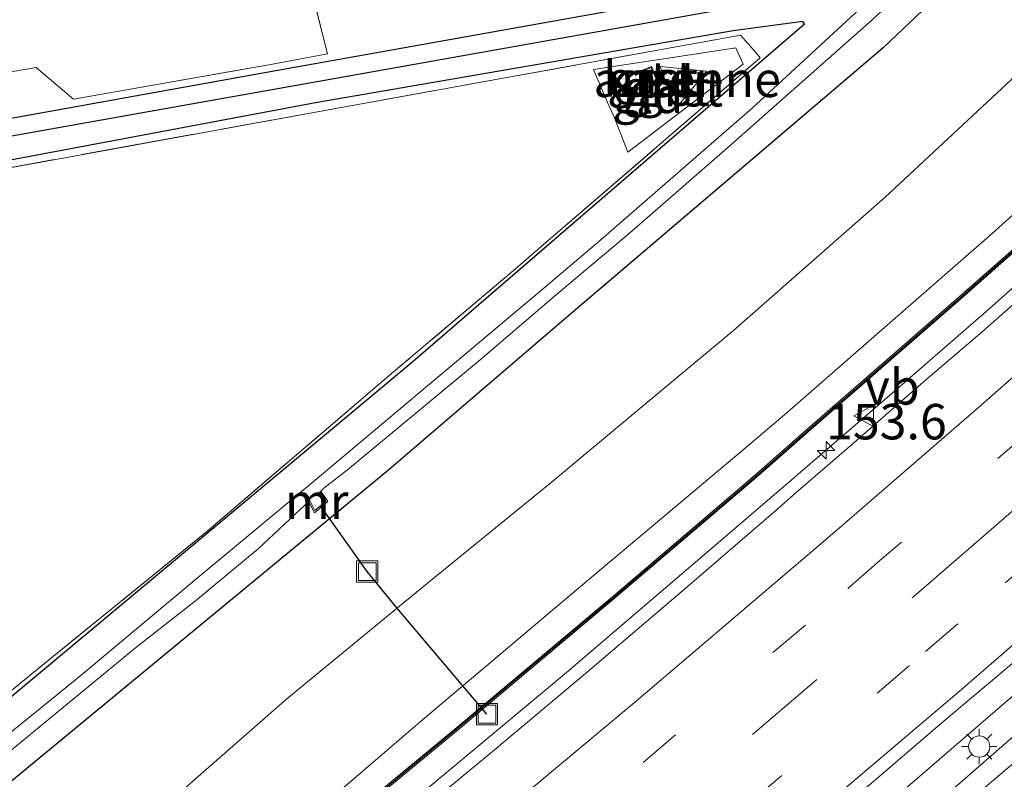
# Model space of a CAD drawing. Units: metres. Extents: x 179996 to 190010, y 431248 to 437501.
# Drawn here: x 180241 to 180311, y 434582 to 434635 of the extents above; entities that cross this region are included whole.
import ezdxf
from ezdxf.enums import TextEntityAlignment as Align

# ---------------------------------------------------------------- set-up
doc = ezdxf.new("R2010")
doc.units = ezdxf.units.M
doc.linetypes.add('IE-TERREINAFSCHEIDING', pattern=[10, 8, -2])
doc.linetypes.add('VW-3-9_STREEP', pattern=[12, 3, -9])
doc.layers.get('0').update_dxf_attribs({"lineweight": 25})
for name, color, linetype, lineweight in [('B-ME-AM-KILOMETR-S-B1', 7, 'Continuous', 18), ('B-ME-BV-GELEIDECONSTRUCTIE-GELEIDERAIL-L-B1', 213, 'BV-GELEIDERAIL', 18), ('B-ME-GW-KRUINLIJN-L-B1', 93, 'Continuous', 18), ('B-ME-GW-TEENLIJN-L-B1', 93, 'Continuous', 18), ('B-ME-IE-GRASLAND-GV-B6', 93, 'Continuous', 18), ('B-ME-IE-GRONDWERKLIJN-GROND_INGERICHT-GV-B6', 253, 'Continuous', 18), ('B-ME-IE-INRICHTINGSELEMENT-S-B1', 253, 'Continuous', 18), ('B-ME-IE-MEUBILAIR_WEGMEUBILAIR-LICHTMAST-S-B1', 8, 'Continuous', 18), ('B-ME-IE-TERREINAFSCHEIDING-DOORGANG-L-B1', 8, 'IE-TERREINAFSCHEIDING-KUNSTMATIG-OPEN', 18), ('B-ME-IE-TERREINAFSCHEIDING-RASTERHEKWERK-L-B1', 8, 'IE-TERREINAFSCHEIDING', 18), ('B-ME-KG-KADASTRAAL-DAKRAND-L-B1', 13, 'Continuous', 18), ('B-ME-KW-GELUIDSWERING-GV-B6', 8, 'Continuous', 18), ('B-ME-KW-SCHERM-L-B1', 8, 'Continuous', 18), ('B-ME-MW-MUUR-GV-B6', 8, 'IE-TERREINAFSCHEIDING-KUNSTMATIG', 18), ('B-ME-OG-BEBOUWING-GV-B6', 173, 'Continuous', 18), ('B-ME-OG-WATER-GV-B6', 153, 'Continuous', 18), ('B-ME-VH-VERH_SOORT-BITUMEN-GV-B6', 8, 'IE-TERREINAFSCHEIDING-NATUURLIJK-HOUTWAL', 18), ('B-ME-VH-VERH_SOORT-GV-B6', 8, 'Continuous', 18), ('B-ME-VW-MARKERING-39STREEP-015-L-B1', 255, 'VW-3-9_STREEP', 18), ('B-ME-VW-MARKERING-STREEP-015-L-B1', 7, 'Continuous', 18), ('B-ME-VW-MEUBILAIR_WEGMEUBILAIR-VERKEERSBORD-S-B1', 8, 'Continuous', 18)]:
    doc.layers.add(name, color=color, linetype=linetype, lineweight=lineweight)
for name, color, linetype in [('B-ME-GW-INSTEEKWATERGANG-L-B1', 10, 'Continuous'), ('B-ME-GW-WATERGANG-GREPPEL-L-B1', 10, 'Continuous'), ('B-ME-KW-DUIKER-L-B1', 10, 'Continuous')]:
    doc.layers.add(name, color=color, linetype=linetype)
doc.styles.add('NLCS-ISO', font='NLCS-ISO.TTF')
doc.linetypes.add('BV-GELEIDERAIL', pattern='A,10,-3,[108,NLCS.SHX,S=1,R=0,X=0,Y=0],-3', length=16)
doc.linetypes.add('IE-TERREINAFSCHEIDING-KUNSTMATIG', pattern='A,4,[82,NLCS.SHX,S=0.75,R=90,X=0,Y=0],4,-2', length=10)
doc.linetypes.add('IE-TERREINAFSCHEIDING-KUNSTMATIG-OPEN', pattern='A,7,-1.5,[67,NLCS.SHX,S=0.75,R=0,X=0,Y=0],-1.5', length=10)
doc.linetypes.add('IE-TERREINAFSCHEIDING-NATUURLIJK-HOUTWAL', pattern='A,7,-1.5,[67,NLCS.SHX,S=0.75,R=45,X=0,Y=0],-1.5,7,-1.5,[70,NLCS.SHX,S=0.75,R=0,X=0,Y=0],-1.5', length=20)

# ---------------------------------------------------------------- blocks, each defined once
blk = doc.blocks.new('hecto')
for p, q in [((0, 0.625), (-0.625, 0)), ((0, -0.625), (0, 0.625)), ((-0.625, 0), (0.625, 0)), ((0.625, 0), (0, -0.625))]:
    blk.add_line(p, q)
blk = doc.blocks.new('lantaarnpaal')
for p, q in [((-0.884, 0.884), (-0.53, 0.53)), ((0, 0.75), (0, 1.25)), ((0.53, 0.53), (0.884, 0.884)), ((-0.75, 0), (-1.25, 0)), ((0.75, 0), (1.25, 0)), ((-0.53, -0.53), (-0.884, -0.884)), ((0.53, -0.53), (0.884, -0.884)), ((0, -0.75), (0, -1.25))]:
    blk.add_line(p, q)
blk.add_circle((0, 0), 0.75)
blk = doc.blocks.new('put')
for p, q in [((0.75, 0.75), (-0.75, 0.75)), ((-0.75, 0.75), (-0.75, -0.75)), ((0.75, -0.75), (0.75, 0.75)), ((-0.75, -0.75), (0.75, -0.75))]:
    blk.add_line(p, q)
blk.add_lwpolyline([(-0.625, 0.625), (0.625, 0.625), (0.625, -0.625), (-0.625, -0.625)], close=True)
blk = doc.blocks.new('verkeersbord')
for p, q in [((0, 0.75), (-0.75, -0.625)), ((0.75, -0.625), (0, 0.75)), ((-0.75, -0.625), (0.75, -0.625))]:
    blk.add_line(p, q)

msp = doc.modelspace()

# ---------------------------------------------------------------- linework, layer by layer
at = {"layer": 'B-ME-BV-GELEIDECONSTRUCTIE-GELEIDERAIL-L-B1'}
for points in [[(180458.5658, 434763.0573, 13.8275), (180449.5913, 434753.2473, 13.7755), (180438.6596, 434741.5755, 13.7495), (180427.7229, 434729.7906, 13.7625), (180417.6481, 434719.0864, 13.769), (180407.5048, 434708.2519, 13.7885), (180393.7918, 434693.9423, 13.7625), (180386.3282, 434686.1928, 13.8145), (180375.9656, 434675.8472, 13.795), (180367.4592, 434667.5762, 13.7625), (180353.8804, 434654.6991, 13.8015), (180340.9011, 434642.8237, 13.756), (180330.2688, 434633.0734, 13.7755), (180320.2379, 434624.1564, 13.8145), (180309.2905, 434614.452, 13.795), (180302.3161, 434608.3753, 13.795), (180295.3645, 434602.4077, 13.7994), (180292.0476, 434599.5604, 13.8015), (180279.8745, 434589.1434, 13.8145), (180261.4505, 434573.7885, 13.821), (180250.2217, 434564.6218, 13.808), (180235.5963, 434552.8638, 13.7755)], [(180487.0615, 434759.6043, 14.2625), (180478.8826, 434750.7913, 14.2505), (180466.7809, 434738.0574, 14.1905), (180457.6353, 434728.4725, 14.2325), (180449.3534, 434719.8935, 14.2265), (180440.0776, 434710.2407, 14.2205), (180427.9587, 434697.8596, 14.2145), (180417.7396, 434687.3556, 14.2085), (180404.6472, 434673.9464, 14.1665), (180391.5201, 434660.7494, 14.1605), (180378.9905, 434648.6124, 14.1665), (180363.4642, 434634.083, 14.1785), (180350.7343, 434622.3803, 14.1725), (180338.7459, 434611.4088, 14.1605), (180328.9205, 434602.7102, 14.1665), (180318.6758, 434593.8305, 14.1485), (180312.517, 434588.499, 14.1485), (180306.6922, 434583.4568, 14.1485), (180295.6743, 434573.9631, 14.1905), (180288.4499, 434567.92, 14.1905), (180280.1607, 434561.0281, 14.2085), (180270.026, 434552.6639, 14.2085), (180259.1826, 434543.8668, 14.1785), (180250.2332, 434536.7816, 14.1905)], [(180251.3862, 434534.8394, 14.1905), (180259.809, 434541.6714, 14.1785), (180269.1668, 434549.2393, 14.1845), (180278.1314, 434556.8371, 14.1785), (180287.0905, 434564.4083, 14.0945), (180296.0936, 434571.6212, 14.1305), (180306.0086, 434579.9412, 14.1425), (180314.2313, 434587.1088, 14.1388), (180319.2357, 434591.4711, 14.1365), (180330.4099, 434601.2436, 14.1005), (180345.8138, 434615.0049, 14.1125), (180357.7548, 434625.7975, 14.0945), (180368.5791, 434635.8128, 14.0885)]]:
    msp.add_polyline3d(points, dxfattribs=at)
at = {"layer": 'B-ME-GW-INSTEEKWATERGANG-L-B1'}
for points in [[(180151.625, 434613.466, 8.007), (180185.122, 434618.914, 8.097), (180238.3, 434627.834, 8.143), (180259.353, 434631.61, 8.073), (180297.574, 434638.465, 7.947), (180301.304, 434639.381, 8.037), (180302.985, 434640.285, 8.057), (180330.399, 434666.981, 8.027), (180358.929, 434697.607, 8.073), (180399.065, 434741.051, 8.003), (180407.262, 434749.505, 7.617), (180434.026, 434778.924, 8.033)], [(180437.852, 434773.939, 8.353), (180403.237, 434737.026, 8.247), (180361.497, 434692.414, 8.333), (180332.9927, 434662.4747, 8.25), (180302.2084, 434633.2079, 8.293), (180280.3298, 434614.5998, 8.364), (180267.336, 434603.439, 8.407), (180228.305, 434571.275, 8.327), (180189.241, 434540.972, 8.177), (180146.085, 434508.966, 7.873), (180124.269, 434492.535, 7.9), (180091.027, 434468.153, 7.93), (180069.503, 434452.478, 7.9), (180053.773, 434441.164, 7.75), (180030.733, 434425.497, 7.893), (180005.265, 434409.651, 8.073), (180003.565, 434409.568, 8.1), (180002.588, 434410.19, 8.21), (180001.846, 434411.387, 8.23), (180001.9055, 434411.7864, 8.2261)], [(180219.3915, 434570.082, 7.8639), (180238.462, 434585.633, 8.113), (180269.05, 434611.106, 8.343), (180276.6068, 434617.6188, 8.309), (180296.6631, 434634.9098, 7.8218), (180296.5353, 434635.0711, 7.8867), (180291.6309, 434634.4175, 7.9676), (180262.1632, 434629.3271, 8.229), (180235.35, 434624.315, 8.18), (180188.607, 434616.127, 8.053), (180152.448, 434610.684, 7.987)]]:
    msp.add_polyline3d(points, dxfattribs=at)
at = {"layer": 'B-ME-GW-KRUINLIJN-L-B1'}
msp.add_polyline3d([(180229.086, 434553.1966, 12.4825), (180237.8629, 434559.8572, 12.505), (180253.7043, 434572.0885, 12.581), (180269.5307, 434585.675, 12.638), (180281.296, 434595.5984, 12.6), (180292.3269, 434604.8708, 12.6075), (180295.2648, 434607.3403, 12.6095), (180309.9011, 434620.1232, 12.562), (180324.6821, 434633.4036, 12.543), (180337.3432, 434645.1366, 12.695), (180350.9255, 434658.1876, 12.7235), (180361.2715, 434668.7581, 12.7995), (180373.0407, 434680.9477, 12.6972), (180382.2082, 434690.908, 12.7397), (180389.1921, 434698.4939, 12.6719), (180395.193, 434705.068, 12.6259), (180402.7709, 434713.2501, 12.5904), (180412.3857, 434723.7664, 12.6187), (180422.2499, 434734.5111, 12.637), (180430.871, 434743.6721, 12.6746), (180435.5513, 434749.0647, 12.6215), (180440.9145, 434754.6608, 12.6455), (180447.8769, 434762.2921, 12.5584)], dxfattribs=at)
at = {"layer": 'B-ME-GW-TEENLIJN-L-B1'}
msp.add_polyline3d([(180440.2686, 434770.3915, 8.762), (180434.1054, 434763.388, 8.671), (180427.12, 434755.3295, 8.804), (180417.1981, 434744.3901, 8.776), (180403.631, 434730.3082, 8.748), (180394.4124, 434720.6365, 8.72), (180384.9843, 434710.2827, 8.692), (180373.1091, 434697.9732, 8.692), (180362.8119, 434687.1293, 8.622), (180354.0274, 434678.0358, 8.615), (180343.7801, 434664.721, 9.021), (180336.3827, 434654.9388, 9.21), (180328.7088, 434646.9204, 9.168), (180321.9173, 434640.6056, 9.154), (180311.9207, 434631.5961, 9.091), (180302.3571, 434622.68, 9.196), (180291.6409, 434613.2794, 9.238), (180286.8696, 434609.2961, 9.1938), (180278.7851, 434602.5466, 9.119), (180269.5465, 434595.0192, 8.938), (180260.144, 434587.2856, 8.947), (180247.5919, 434576.323, 9.244), (180237.0451, 434568.0729, 9.172), (180224.607, 434559.1499, 8.983)], dxfattribs=at)
at = {"layer": 'B-ME-GW-WATERGANG-GREPPEL-L-B1'}
msp.add_polyline3d([(180299.5189, 434637.4728, 7.1117), (180260.6764, 434630.5369, 7.487), (180236.837, 434626.294, 7.5), (180192.319, 434618.48, 7.463), (180159.517, 434613.678, 7.453)], dxfattribs=at)
at = {"layer": 'B-ME-IE-GRASLAND-GV-B6'}
for points in [[(180124.269, 434492.535, 7.9), (180146.085, 434508.966, 7.873), (180189.241, 434540.972, 8.177), (180228.305, 434571.275, 8.327), (180267.336, 434603.439, 8.407), (180280.3298, 434614.5998, 8.364), (180302.2084, 434633.2079, 8.293), (180332.9927, 434662.4747, 8.25)], [(180332.9927, 434662.4747, 8.25), (180302.2084, 434633.2079, 8.293), (180280.3298, 434614.5998, 8.364), (180267.336, 434603.439, 8.407), (180228.305, 434571.275, 8.327), (180189.241, 434540.972, 8.177), (180146.085, 434508.966, 7.873), (180124.269, 434492.535, 7.9)], [(180337.3432, 434645.1366, 12.695), (180324.6821, 434633.4036, 12.543), (180309.9011, 434620.1232, 12.562), (180295.2648, 434607.3403, 12.6095), (180292.3269, 434604.8708, 12.6075), (180281.296, 434595.5984, 12.6), (180269.5307, 434585.675, 12.638), (180253.7043, 434572.0885, 12.581), (180237.8629, 434559.8572, 12.505), (180229.086, 434553.1966, 12.4825), (180227.8386, 434552.1212, 12.478), (180223.857, 434550.2492, 12.4625), (180220.3072, 434548.1887, 12.4725), (180216.3124, 434546.6071, 12.4025), (180213.4445, 434544.0096, 12.4025), (180208.9729, 434540.8765, 12.3125), (180206.7691, 434538.0129, 12.3925), (180200.6713, 434531.51, 12.4125), (180198.9718, 434529.4825, 12.435), (180190.046, 434522.798, 12.46)], [(180237.8629, 434559.8572, 12.505), (180253.7043, 434572.0885, 12.581), (180269.5307, 434585.675, 12.638), (180281.296, 434595.5984, 12.6), (180292.3269, 434604.8708, 12.6075), (180295.2648, 434607.3403, 12.6095), (180309.9011, 434620.1232, 12.562), (180324.6821, 434633.4036, 12.543), (180337.3432, 434645.1366, 12.695)], [(180119.9977, 434469.8613, 12.7665), (180145.6996, 434487.7467, 12.7115), (180172.0113, 434506.6217, 12.7225), (180179.8269, 434512.4275, 12.862), (180180.7139, 434511.4179, 12.8895), (180182.1565, 434512.4863, 12.935), (180181.2907, 434513.5149, 12.9012), (180189.0387, 434519.2705, 12.7885), (180210.5013, 434535.5769, 12.7555), (180232.5167, 434552.7901, 12.8527), (180240.3113, 434558.9541, 12.8527), (180249.5417, 434566.3815, 12.8718), (180260.4887, 434575.4144, 12.8854), (180271.9536, 434584.9045, 12.8827), (180283.2167, 434594.3586, 12.8991), (180292.7398, 434602.4595, 12.8909), (180293.9692, 434603.5392, 12.9005), (180296.9432, 434606.151, 12.9236), (180307.5052, 434615.3492, 12.8991), (180318.171, 434624.749, 12.9045), (180328.5403, 434634.0756, 12.9264), (180338.6503, 434643.2349, 12.9427)], [(180297.574, 434638.465, 7.947), (180259.353, 434631.61, 8.073), (180238.3, 434627.834, 8.143), (180185.122, 434618.914, 8.097), (180151.625, 434613.466, 8.007), (180143.733, 434612.099, 7.695), (180135.585, 434610.902, 7.87), (180124.86, 434627.097, 8.113), (180157.432, 434643.719, 8.113), (180162.856, 434620.191, 8.078), (180230.7976, 434631.8026, 8.3529)], [(180338.5322, 434643.364, 12.9427), (180328.423, 434634.2055, 12.9264), (180318.0547, 434624.8797, 12.9045), (180307.3899, 434615.4808, 12.8991), (180296.828, 434606.2827, 12.9236), (180293.8313, 434603.651, 12.9003), (180292.6264, 434602.5928, 12.8909), (180283.1038, 434594.4923, 12.8991), (180271.8416, 434585.0389, 12.8827), (180260.3772, 434575.5492, 12.8854), (180249.4311, 434566.5172, 12.8718), (180240.2021, 434559.0909, 12.8527), (180232.4082, 434552.9274, 12.8527)], [(180190.046, 434522.798, 12.46), (180179.7218, 434514.8464, 12.6725), (180177.3785, 434517.9863, 10.4925), (180176.7753, 434518.7946, 10.3877), (180174.4065, 434521.9693, 8.201), (180175.4331, 434522.3733, 8.218), (180178.0175, 434523.9633, 8.286), (180182.3652, 434526.9602, 8.3965), (180185.7295, 434529.5959, 8.4135), (180193.6814, 434536.0878, 8.405), (180201.6782, 434542.304, 8.524), (180211.5768, 434549.687, 8.66), (180220.4767, 434555.9128, 8.8555), (180224.607, 434559.1499, 8.983), (180237.0451, 434568.0729, 9.172), (180247.5919, 434576.323, 9.244), (180260.144, 434587.2856, 8.947), (180269.5465, 434595.0192, 8.938), (180278.7851, 434602.5466, 9.119), (180286.8696, 434609.2961, 9.1938), (180291.6409, 434613.2794, 9.238), (180302.3571, 434622.68, 9.196), (180311.9207, 434631.5961, 9.091), (180321.9173, 434640.6056, 9.154)], [(180321.9173, 434640.6056, 9.154), (180311.9207, 434631.5961, 9.091), (180302.3571, 434622.68, 9.196), (180291.6409, 434613.2794, 9.238), (180286.8696, 434609.2961, 9.1938), (180278.7851, 434602.5466, 9.119), (180269.5465, 434595.0192, 8.938), (180260.144, 434587.2856, 8.947), (180247.5919, 434576.323, 9.244), (180237.0451, 434568.0729, 9.172)], [(180239.8374, 434582.9985, 6.6976), (180249.4527, 434590.8909, 6.6976), (180253.6799, 434594.2041, 6.6976), (180258.1105, 434597.8712, 6.6976), (180261.4294, 434600.991, 6.6976), (180261.6704, 434601.2377, 6.6976), (180262.0805, 434600.4157, 7.3835), (180263.0235, 434601.2157, 7.3965), (180262.5405, 434601.9443, 6.6976), (180262.7385, 434602.1654, 6.6976), (180264.4191, 434603.4401, 6.6976), (180273.7743, 434611.2184, 6.6976), (180278.9969, 434615.6806, 6.6976), (180284.3035, 434620.1546, 6.6976), (180291.2292, 434626.1691, 6.6976), (180301.4066, 434635.1754, 6.6976), (180307.4971, 434640.8512, 6.6976)], [(180339.1103, 434639.9849, 13.0158), (180331.4043, 434632.9512, 13.0135), (180323.3259, 434625.7449, 13.0182), (180314.7041, 434618.0247, 13.0205), (180309.0441, 434613.0504, 12.9696), (180305.2277, 434609.7897, 12.9743), (180300.139, 434605.3523, 12.9627), (180296.0627, 434601.8416, 12.9673), (180294.6323, 434600.5804, 12.979), (180288.0349, 434594.8949, 12.979), (180281.2104, 434589.0717, 12.9882), (180274.9163, 434583.8143, 12.9882), (180268.7783, 434578.7336, 12.9836), (180264.1684, 434574.9086, 12.9882), (180259.6714, 434571.1866, 12.9859), (180253.8485, 434566.4343, 12.9605), (180247.7478, 434561.4655, 12.9698), (180242.7004, 434557.4252, 12.9767), (180235.1642, 434551.4548, 12.9513)], [(180299.5189, 434637.4728, 7.1117), (180260.6764, 434630.5369, 7.487), (180236.837, 434626.294, 7.5), (180192.319, 434618.48, 7.463), (180159.517, 434613.678, 7.453), (180145.457, 434610.912, 7.196), (180144.029, 434610.648, 7.713), (180143.733, 434612.099, 7.695), (180151.625, 434613.466, 8.007), (180185.122, 434618.914, 8.097), (180238.3, 434627.834, 8.143), (180259.353, 434631.61, 8.073), (180297.574, 434638.465, 7.947)], [(180230.7976, 434631.8026, 8.3529), (180231.1457, 434629.9025, 8.4368), (180242.4365, 434631.8344, 8.5093), (180245.0854, 434629.5992, 8.2578), (180258.855, 434632.013, 8.045), (180262.9928, 434632.7886, 8.0461), (180261.7516, 434637.7411, 8.0896)], [(180236.837, 434626.294, 7.5), (180260.6764, 434630.5369, 7.487), (180299.5189, 434637.4728, 7.1117)], [(180300.5133, 434635.9221, 6.6976), (180292.9641, 434628.9541, 6.6976), (180282.1248, 434619.5277, 6.6976), (180278.2688, 434616.271, 6.6976), (180275.6251, 434614.055, 6.6976), (180262.1297, 434602.715, 6.6976), (180254.2372, 434596.1648, 6.6976), (180245.479, 434588.8562, 6.6976), (180233.8588, 434579.4323, 6.6976), (180223.2435, 434570.9745, 6.6976), (180210.1359, 434560.6229, 6.6976), (180195.5195, 434549.4091, 6.6976), (180182.2992, 434539.3171, 6.6976), (180169.3882, 434529.4941, 6.6976), (180157.7624, 434520.8069, 6.6976), (180147.0552, 434513.0073, 6.6976), (180133.8362, 434503.1339, 6.6976)], [(180135.585, 434610.902, 7.87), (180143.733, 434612.099, 7.695), (180144.029, 434610.648, 7.713), (180144.315, 434609.245, 7.73), (180152.448, 434610.684, 7.987), (180188.607, 434616.127, 8.053), (180235.35, 434624.315, 8.18), (180262.1632, 434629.3271, 8.229), (180291.6309, 434634.4175, 7.9676), (180296.5353, 434635.0711, 7.8867), (180296.6631, 434634.9098, 7.8218)], [(180238.462, 434585.633, 8.113), (180269.05, 434611.106, 8.343), (180276.6068, 434617.6188, 8.309), (180296.6631, 434634.9098, 7.8218), (180296.5353, 434635.0711, 7.8867), (180291.6309, 434634.4175, 7.9676), (180262.1632, 434629.3271, 8.229), (180235.35, 434624.315, 8.18)], [(180296.6631, 434634.9098, 7.8218), (180276.6068, 434617.6188, 8.309), (180269.05, 434611.106, 8.343), (180238.462, 434585.633, 8.113)], [(180235.9532, 434584.0036, 7.867), (180242.0216, 434588.9531, 7.912), (180254.6103, 434599.193, 8.029), (180267.6697, 434610.3604, 8.101), (180276.4232, 434617.7672, 8.14), (180277.3756, 434618.5907, 8.23), (180293.5331, 434632.5133, 8.11), (180293.2359, 434632.8957, 8.1206), (180292.156, 434634.109, 8.007), (180262.8109, 434628.806, 8.045), (180196.482, 434616.736, 7.793)], [(180238.1323, 434529.5327, 13.4125), (180243.6807, 434533.9143, 13.4152), (180248.4349, 434537.6522, 13.4043), (180252.9124, 434541.2339, 13.4043), (180256.0197, 434543.7035, 13.4071), (180260.0494, 434546.9965, 13.4344), (180267.2956, 434552.8468, 13.4125), (180274.9271, 434559.0083, 13.4152), (180280.8186, 434563.9614, 13.4562), (180286.2918, 434568.5359, 13.4371), (180293.0727, 434574.245, 13.4617), (180300.0605, 434580.2253, 13.4535), (180306.2039, 434585.4811, 13.4862), (180311.1248, 434589.628, 13.5168), (180317.2634, 434594.9881, 13.4922), (180322.6827, 434599.6873, 13.4895), (180326.904, 434603.3247, 13.5031), (180331.7876, 434607.6808, 13.4977), (180337.8238, 434613.1007, 13.4895), (180344.0241, 434618.7132, 13.5059), (180348.8365, 434623.0381, 13.5113), (180352.6774, 434626.5652, 13.5086), (180357.8868, 434631.355, 13.5059)], [(180361.6547, 434627.3961, 13.3534), (180354.3293, 434620.7074, 13.3698), (180345.0923, 434612.3044, 13.3643), (180336.5871, 434604.7656, 13.3534), (180328.1225, 434597.2384, 13.3589), (180320.6181, 434590.6847, 13.3589), (180315.4174, 434586.1469, 13.3978), (180308.7702, 434580.5099, 13.3869), (180301.7006, 434574.4609, 13.3896), (180293.1572, 434567.3051, 13.4278), (180286.1163, 434561.3709, 13.4274), (180277.6245, 434554.3048, 13.4442), (180266.524, 434545.2361, 13.4442), (180256.3527, 434537.0092, 13.4387), (180247.6812, 434530.134, 13.4278), (180240.2089, 434524.2796, 13.3732), (180230.6451, 434516.8789, 13.3678), (180223.3188, 434511.2111, 13.3787), (180213.1558, 434503.4894, 13.3486), (180200.7302, 434494.2094, 13.2968), (180189.5782, 434485.9104, 13.3405), (180176.6619, 434476.4824, 13.3323), (180167.6387, 434469.9874, 13.3541), (180156.6954, 434462.3147, 13.3459)]]:
    msp.add_polyline3d(points, dxfattribs=at)
at = {"layer": 'B-ME-IE-GRONDWERKLIJN-GROND_INGERICHT-GV-B6'}
for points in [[(180261.7516, 434637.7411, 8.0896), (180262.9928, 434632.7886, 8.0461), (180258.855, 434632.013, 8.045), (180245.0854, 434629.5992, 8.2578), (180242.4365, 434631.8344, 8.5093), (180231.1457, 434629.9025, 8.4368), (180230.7976, 434631.8026, 8.3529), (180230.6045, 434632.8564, 8.3063), (180197.9241, 434626.7442, 8.2191), (180194.5863, 434650.1183, 8.4007)], [(180292.156, 434634.109, 8.007), (180293.2359, 434632.8957, 8.1206), (180293.5331, 434632.5133, 8.11), (180277.3756, 434618.5907, 8.23), (180276.4232, 434617.7672, 8.14), (180267.6697, 434610.3604, 8.101), (180254.6103, 434599.193, 8.029), (180242.0216, 434588.9531, 7.912), (180235.9532, 434584.0036, 7.867), (180228.9171, 434578.2605, 7.966), (180220.6544, 434571.7181, 7.957), (180209.5773, 434563.0265, 8.011), (180202.3008, 434557.6566, 8.155), (180201.1172, 434556.8236, 8.056), (180199.3527, 434560.6329, 7.984), (180194.9723, 434571.6012, 7.984), (180187.4117, 434588.5039, 8.047), (180179.8713, 434605.1364, 8.002), (180176.6072, 434613.544, 7.875), (180196.482, 434616.736, 7.793), (180262.8109, 434628.806, 8.045), (180292.156, 434634.109, 8.007)], [(180283.2144, 434628.4071, 8.0471), (180284.2044, 434625.8598, 8.0688), (180292.3218, 434632.0774, 8.0543), (180291.8143, 434633.2077, 8.0253), (180281.7629, 434631.6924, 8.0833), (180282.7615, 434629.369, 8.0326), (180283.2144, 434628.4071, 8.0471)]]:
    msp.add_polyline3d(points, dxfattribs=at)
at = {"layer": 'B-ME-IE-TERREINAFSCHEIDING-DOORGANG-L-B1'}
msp.add_line((180283.2144, 434628.4071, 8.0471), (180282.7615, 434629.369, 8.0326), dxfattribs=at)
at = {"layer": 'B-ME-IE-TERREINAFSCHEIDING-RASTERHEKWERK-L-B1'}
for points in [[(180242.4365, 434631.8344, 8.5093), (180245.0854, 434629.5992, 8.2578), (180258.855, 434632.013, 8.045), (180262.9928, 434632.7886, 8.0461), (180261.7516, 434637.7411, 8.0896), (180257.8366, 434651.1123, 8.1404), (180253.6893, 434664.6201, 8.2093), (180251.8964, 434671.4216, 8.3217), (180254.9256, 434671.9693, 8.4087), (180256.7699, 434670.5864, 8.3217)], [(180176.6072, 434613.544, 7.875), (180196.482, 434616.736, 7.793), (180262.8109, 434628.806, 8.045), (180292.156, 434634.109, 8.007), (180293.2359, 434632.8957, 8.1206), (180293.5331, 434632.5133, 8.11), (180277.3756, 434618.5907, 8.23), (180276.4232, 434617.7672, 8.14), (180267.6697, 434610.3604, 8.101), (180254.6103, 434599.193, 8.029), (180242.0216, 434588.9531, 7.912), (180235.9532, 434584.0036, 7.867), (180228.9171, 434578.2605, 7.966), (180220.6544, 434571.7181, 7.957), (180209.5773, 434563.0265, 8.011), (180202.3008, 434557.6566, 8.155), (180201.1172, 434556.8236, 8.056), (180199.3527, 434560.6329, 7.984), (180194.9723, 434571.6012, 7.984), (180187.4117, 434588.5039, 8.047), (180179.8713, 434605.1364, 8.002), (180176.6072, 434613.544, 7.875)], [(180282.7615, 434629.369, 8.0326), (180281.7629, 434631.6924, 8.0833), (180291.8143, 434633.2077, 8.0253), (180292.3218, 434632.0774, 8.0543), (180284.2044, 434625.8598, 8.0688), (180283.2144, 434628.4071, 8.0471)]]:
    msp.add_polyline3d(points, dxfattribs=at)
at = {"layer": 'B-ME-KG-KADASTRAAL-DAKRAND-L-B1'}
msp.add_polyline3d([(180285.837, 434631.8341, 10.1354), (180286.3013, 434630.7382, 10.1354), (180285.4886, 434630.3938, 10.1354), (180285.0243, 434631.4898, 10.1245), (180285.837, 434631.8341, 10.1354)], dxfattribs=at)
at = {"layer": 'B-ME-KW-DUIKER-L-B1'}
msp.add_polyline3d([(180274.2546, 434586.2109, 12.7916), (180267.8876, 434593.703, 8.9751), (180265.8064, 434596.273, 8.511), (180262.5073, 434600.9089, 6.7818)], dxfattribs=at)
at = {"layer": 'B-ME-KW-GELUIDSWERING-GV-B6'}
for points in [[(180181.2907, 434513.5149, 12.9012), (180180.9984, 434513.2977, 12.8934), (180180.9427, 434513.3652, 12.8414), (180180.887, 434513.4328, 12.8414), (180188.9302, 434519.4077, 12.7885), (180210.3927, 434535.7142, 12.7555), (180232.4082, 434552.9274, 12.8527), (180240.2021, 434559.0909, 12.8527), (180249.4311, 434566.5172, 12.8718), (180260.3772, 434575.5492, 12.8854), (180271.8416, 434585.0389, 12.8827), (180283.1038, 434594.4923, 12.8991), (180292.6264, 434602.5928, 12.8909), (180293.8313, 434603.651, 12.9003), (180296.828, 434606.2827, 12.9236), (180307.3899, 434615.4808, 12.8991), (180318.0547, 434624.8797, 12.9045), (180328.423, 434634.2055, 12.9264), (180338.5322, 434643.364, 12.9427)], [(180338.6503, 434643.2349, 12.9427), (180328.5403, 434634.0756, 12.9264), (180318.171, 434624.749, 12.9045), (180307.5052, 434615.3492, 12.8991), (180296.9432, 434606.151, 12.9236), (180293.9692, 434603.5392, 12.9005), (180292.7398, 434602.4595, 12.8909), (180283.2167, 434594.3586, 12.8991), (180271.9536, 434584.9045, 12.8827), (180260.4887, 434575.4144, 12.8854), (180249.5417, 434566.3815, 12.8718), (180240.3113, 434558.9541, 12.8527), (180232.5167, 434552.7901, 12.8527), (180210.5013, 434535.5769, 12.7555), (180189.0387, 434519.2705, 12.7885), (180181.2907, 434513.5149, 12.9012)]]:
    msp.add_polyline3d(points, dxfattribs=at)
at = {"layer": 'B-ME-KW-SCHERM-L-B1'}
msp.add_polyline3d([(180455.8721, 434763.1851, 15.2592), (180441.4221, 434747.4671, 15.263), (180431.1132, 434736.3182, 15.2654), (180419.8563, 434724.3152, 15.2673), (180405.0756, 434708.7272, 15.269), (180396.3337, 434699.4998, 15.2701), (180384.7762, 434687.4295, 15.271), (180375.2902, 434677.8113, 15.2705), (180366.6128, 434669.4923, 15.268), (180357.9119, 434661.2971, 15.2648), (180348.3008, 434652.2629, 15.2613), (180338.5913, 434643.2994, 15.257), (180328.4816, 434634.1406, 15.2518), (180318.1129, 434624.8144, 15.2461), (180307.4476, 434615.415, 15.2395), (180296.8856, 434606.2168, 15.2325), (180293.9002, 434603.5951, 15.2306), (180292.6831, 434602.5262, 15.2298), (180283.1602, 434594.4254, 15.2227), (180271.8976, 434584.9717, 15.2137), (180260.4329, 434575.4818, 15.2039), (180249.4864, 434566.4493, 15.1945), (180240.2567, 434559.0225, 15.1858), (180232.4625, 434552.8588, 15.1779)], dxfattribs=at)
at = {"layer": 'B-ME-MW-MUUR-GV-B6'}
msp.add_polyline3d([(180261.6704, 434601.2377, 6.6976), (180261.7599, 434601.2823, 6.6976), (180262.113, 434600.5745, 6.6976), (180262.8911, 434601.2345, 6.6976), (180262.4572, 434601.8891, 6.6976), (180262.5405, 434601.9443, 6.6976), (180263.0235, 434601.2157, 7.3965), (180262.0805, 434600.4157, 7.3835), (180261.6704, 434601.2377, 6.6976)], dxfattribs=at)
at = {"layer": 'B-ME-OG-BEBOUWING-GV-B6'}
for points in [[(180286.3668, 434630.7116, 8.0688), (180285.4621, 434630.3283, 8.0724), (180284.9588, 434631.5163, 8.0688), (180285.8635, 434631.8996, 8.0688), (180286.3668, 434630.7116, 8.0688)], [(180289.7419, 434631.5742, 8.1087), (180287.5862, 434628.9287, 8.1087), (180286.4783, 434631.9075, 8.1087), (180289.7419, 434631.5742, 8.1087)]]:
    msp.add_polyline3d(points, dxfattribs=at)
at = {"layer": 'B-ME-OG-WATER-GV-B6'}
for points in [[(180307.4971, 434640.8512, 6.6976), (180301.4066, 434635.1754, 6.6976), (180291.2292, 434626.1691, 6.6976), (180284.3035, 434620.1546, 6.6976), (180278.9969, 434615.6806, 6.6976), (180273.7743, 434611.2184, 6.6976), (180264.4191, 434603.4401, 6.6976), (180262.7385, 434602.1654, 6.6976), (180262.5405, 434601.9443, 6.6976), (180262.4572, 434601.8891, 6.6976), (180262.8911, 434601.2345, 6.6976), (180262.113, 434600.5745, 6.6976), (180261.7599, 434601.2823, 6.6976), (180261.6704, 434601.2377, 6.6976), (180261.4294, 434600.991, 6.6976), (180258.1105, 434597.8712, 6.6976), (180253.6799, 434594.2041, 6.6976), (180249.4527, 434590.8909, 6.6976), (180239.8374, 434582.9985, 6.6976)], [(180133.8362, 434503.1339, 6.6976), (180147.0552, 434513.0073, 6.6976), (180157.7624, 434520.8069, 6.6976), (180169.3882, 434529.4941, 6.6976), (180182.2992, 434539.3171, 6.6976), (180195.5195, 434549.4091, 6.6976), (180210.1359, 434560.6229, 6.6976), (180223.2435, 434570.9745, 6.6976), (180233.8588, 434579.4323, 6.6976), (180245.479, 434588.8562, 6.6976), (180254.2372, 434596.1648, 6.6976), (180262.1297, 434602.715, 6.6976), (180275.6251, 434614.055, 6.6976), (180278.2688, 434616.271, 6.6976), (180282.1248, 434619.5277, 6.6976), (180292.9641, 434628.9541, 6.6976), (180300.5133, 434635.9221, 6.6976)]]:
    msp.add_polyline3d(points, dxfattribs=at)
at = {"layer": 'B-ME-VH-VERH_SOORT-BITUMEN-GV-B6'}
for points in [[(180235.1642, 434551.4548, 12.9513), (180242.7004, 434557.4252, 12.9767), (180247.7478, 434561.4655, 12.9698), (180253.8485, 434566.4343, 12.9605), (180259.6714, 434571.1866, 12.9859), (180264.1684, 434574.9086, 12.9882), (180268.7783, 434578.7336, 12.9836), (180274.9163, 434583.8143, 12.9882), (180281.2104, 434589.0717, 12.9882), (180288.0349, 434594.8949, 12.979), (180294.6323, 434600.5804, 12.979), (180296.0627, 434601.8416, 12.9673), (180300.139, 434605.3523, 12.9627), (180305.2277, 434609.7897, 12.9743), (180309.0441, 434613.0504, 12.9696), (180314.7041, 434618.0247, 13.0205), (180323.3259, 434625.7449, 13.0182), (180331.4043, 434632.9512, 13.0135), (180339.1103, 434639.9849, 13.0158)], [(180357.8868, 434631.355, 13.5059), (180352.6774, 434626.5652, 13.5086), (180348.8365, 434623.0381, 13.5113), (180344.0241, 434618.7132, 13.5059), (180337.8238, 434613.1007, 13.4895), (180331.7876, 434607.6808, 13.4977), (180326.904, 434603.3247, 13.5031), (180322.6827, 434599.6873, 13.4895), (180317.2634, 434594.9881, 13.4922), (180311.1248, 434589.628, 13.5168), (180306.2039, 434585.4811, 13.4862), (180300.0605, 434580.2253, 13.4535), (180293.0727, 434574.245, 13.4617), (180286.2918, 434568.5359, 13.4371), (180280.8186, 434563.9614, 13.4562), (180274.9271, 434559.0083, 13.4152), (180267.2956, 434552.8468, 13.4125), (180260.0494, 434546.9965, 13.4344), (180256.0197, 434543.7035, 13.4071), (180252.9124, 434541.2339, 13.4043), (180248.4349, 434537.6522, 13.4043), (180243.6807, 434533.9143, 13.4152), (180238.1323, 434529.5327, 13.4125)], [(180156.6954, 434462.3147, 13.3459), (180167.6387, 434469.9874, 13.3541), (180176.6619, 434476.4824, 13.3323), (180189.5782, 434485.9104, 13.3405), (180200.7302, 434494.2094, 13.2968), (180213.1558, 434503.4894, 13.3486), (180223.3188, 434511.2111, 13.3787), (180230.6451, 434516.8789, 13.3678), (180240.2089, 434524.2796, 13.3732), (180247.6812, 434530.134, 13.4278), (180256.3527, 434537.0092, 13.4387), (180266.524, 434545.2361, 13.4442), (180277.6245, 434554.3048, 13.4442), (180286.1163, 434561.3709, 13.4274), (180293.1572, 434567.3051, 13.4278), (180301.7006, 434574.4609, 13.3896), (180308.7702, 434580.5099, 13.3869), (180315.4174, 434586.1469, 13.3978), (180320.6181, 434590.6847, 13.3589), (180328.1225, 434597.2384, 13.3589), (180336.5871, 434604.7656, 13.3534), (180345.0923, 434612.3044, 13.3643), (180354.3293, 434620.7074, 13.3698), (180361.6547, 434627.3961, 13.3534)]]:
    msp.add_polyline3d(points, dxfattribs=at)
at = {"layer": 'B-ME-VH-VERH_SOORT-GV-B6'}
for points in [[(180292.3218, 434632.0774, 8.0543), (180284.2044, 434625.8598, 8.0688), (180283.2144, 434628.4071, 8.0471), (180282.7615, 434629.369, 8.0326), (180281.7629, 434631.6924, 8.0833), (180291.8143, 434633.2077, 8.0253), (180292.3218, 434632.0774, 8.0543)], [(180286.3668, 434630.7116, 8.0688), (180285.8635, 434631.8996, 8.0688), (180284.9588, 434631.5163, 8.0688), (180285.4621, 434630.3283, 8.0724), (180286.3668, 434630.7116, 8.0688)], [(180287.5862, 434628.9287, 8.1087), (180289.7419, 434631.5742, 8.1087), (180286.4783, 434631.9075, 8.1087), (180287.5862, 434628.9287, 8.1087)]]:
    msp.add_polyline3d(points, dxfattribs=at)
at = {"layer": 'B-ME-VW-MARKERING-39STREEP-015-L-B1'}
for points in [[(180357.3599, 434637.0855, 13.5259), (180348.6447, 434629.0767, 13.4779), (180339.7951, 434621.0342, 13.4779), (180330.9671, 434613.0983, 13.4839), (180322.1116, 434605.2455, 13.5079), (180313.0964, 434597.4251, 13.4959), (180307.4782, 434592.5849, 13.5146), (180304.0673, 434589.6463, 13.5259), (180295.0608, 434581.8963, 13.5079), (180286.0205, 434574.2806, 13.4899), (180276.8, 434566.6515, 13.5019), (180267.6886, 434559.1223, 13.4899), (180258.513, 434551.5507, 13.5259), (180251.6795, 434546.0586, 13.3805)], [(180328.4717, 434620.208, 13.2395), (180312.5696, 434606.2112, 13.2735), (180301.9825, 434597.0415, 13.2678), (180296.7246, 434592.4876, 13.265), (180280.3752, 434578.6777, 13.282), (180272.3377, 434572.0042, 13.2735)], [(180245.0278, 434545.2318, 13.3985), (180256.3121, 434554.3466, 13.4155), (180267.9675, 434563.883, 13.385), (180283.8411, 434577.025, 13.399), (180295.2605, 434586.7035, 13.357), (180304.264, 434594.42, 13.371)]]:
    msp.add_polyline3d(points, dxfattribs=at)
at = {"layer": 'B-ME-VW-MARKERING-STREEP-015-L-B1'}
for points in [[(180248.2448, 434538.6772, 13.514), (180260.7071, 434548.7471, 13.529), (180276.0305, 434561.291, 13.589), (180290.3292, 434573.1901, 13.574), (180307.7299, 434587.9466, 13.589), (180310.3662, 434590.243, 13.5227), (180325.0864, 434603.0655, 13.574), (180339.7611, 434616.1359, 13.5965), (180354.339, 434629.3784, 13.589), (180368.883, 434642.8981, 13.5815), (180384.9205, 434658.0072, 13.5815), (180399.9696, 434672.6167, 13.5815), (180415.5, 434687.8909, 13.5515), (180423.0666, 434695.4713, 13.544), (180435.7506, 434708.363, 13.5515), (180449.7362, 434722.8207, 13.589), (180462.5011, 434736.1119, 13.5665), (180475.5779, 434749.9498, 13.589), (180487.1502, 434762.3445, 13.574)], [(180304.264, 434594.42, 13.371), (180304.7239, 434594.8184, 13.3714), (180313.1854, 434602.1467, 13.378), (180322.1718, 434610.0025, 13.399), (180331.1499, 434618.0087, 13.392), (180339.9076, 434625.9174, 13.392), (180348.6843, 434633.9192, 13.378), (180357.359, 434641.9287, 13.392), (180366.024, 434650.0179, 13.406), (180374.653, 434658.1531, 13.406), (180383.3708, 434666.4709, 13.406), (180388.9606, 434671.9422, 13.395)], [(180237.9914, 434548.7535, 13.172), (180251.0208, 434559.2102, 13.1785), (180266.0945, 434571.5201, 13.1785), (180284.8032, 434587.1537, 13.2175), (180297.1787, 434597.6798, 13.2305), (180299.1216, 434599.3612, 13.2337), (180309.1183, 434608.012, 13.25), (180325.5562, 434622.4989, 13.2045), (180340.5501, 434636.0054, 13.2045), (180354.9956, 434649.3903, 13.1915)]]:
    msp.add_polyline3d(points, dxfattribs=at)

# ---------------------------------------------------------------- block references
at = {"layer": 'B-ME-AM-KILOMETR-S-B1', "rotation": 90}
msp.add_blockref('hecto', (180298.182, 434604.8144, 12.9985), dxfattribs=at)
at = {"layer": 'B-ME-IE-INRICHTINGSELEMENT-S-B1', "rotation": 90}
for p in [(180265.8064, 434596.273, 8.511), (180274.2546, 434586.2109, 12.7916)]:
    msp.add_blockref('put', p, dxfattribs=at)
at = {"layer": 'B-ME-IE-MEUBILAIR_WEGMEUBILAIR-LICHTMAST-S-B1', "rotation": 90}
msp.add_blockref('lantaarnpaal', (180308.9913, 434583.9278, 13.48), dxfattribs=at)
at = {"layer": 'B-ME-VW-MEUBILAIR_WEGMEUBILAIR-VERKEERSBORD-S-B1', "rotation": 90}
msp.add_blockref('verkeersbord', (180300.903, 434607.2668, 12.9585), dxfattribs=at)

# ---------------------------------------------------------------- texts
at = {"layer": 'B-ME-AM-KILOMETR-S-B1', "ltscale": 0.2, "style": 'NLCS-ISO'}
msp.add_text('153.6', height=2.5, dxfattribs=at).set_placement((180298.182, 434604.8144, 12.9985), align=Align.BOTTOM_LEFT)
at = {"layer": 'B-ME-IE-GRONDWERKLIJN-GROND_INGERICHT-GV-B6', "ltscale": 0.2, "style": 'NLCS-ISO'}
msp.add_text('gld', height=2.5, dxfattribs=at).set_placement((180285.6134, 434629.8601), align=Align.MIDDLE_CENTER)
at = {"layer": 'B-ME-MW-MUUR-GV-B6', "ltscale": 0.2, "style": 'NLCS-ISO'}
msp.add_text('mr', height=2.5, dxfattribs=at).set_placement((180262.2452, 434601.2257), align=Align.MIDDLE_CENTER)
at = {"layer": 'B-ME-OG-BEBOUWING-GV-B6', "ltscale": 0.2, "style": 'NLCS-ISO'}
for s, p in [('antenne', (180288.3871, 434630.9962)), ('kast', (180285.8036, 434631.0335))]:
    msp.add_text(s, height=2.5, dxfattribs=at).set_placement(p, align=Align.MIDDLE_CENTER)
at = {"layer": 'B-ME-VH-VERH_SOORT-GV-B6', "ltscale": 0.2, "style": 'NLCS-ISO'}
for p in [(180285.8036, 434631.0335), (180286.9144, 434630.3844), (180287.8481, 434630.3348)]:
    msp.add_text('grst', height=2.5, dxfattribs=at).set_placement(p, align=Align.MIDDLE_CENTER)
at = {"layer": 'B-ME-VW-MEUBILAIR_WEGMEUBILAIR-VERKEERSBORD-S-B1', "ltscale": 0.2, "style": 'NLCS-ISO'}
msp.add_text('vb', height=2.5, dxfattribs=at).set_placement((180300.903, 434607.2668, 12.9585), align=Align.BOTTOM_LEFT)

doc.saveas('drawing.dxf')
